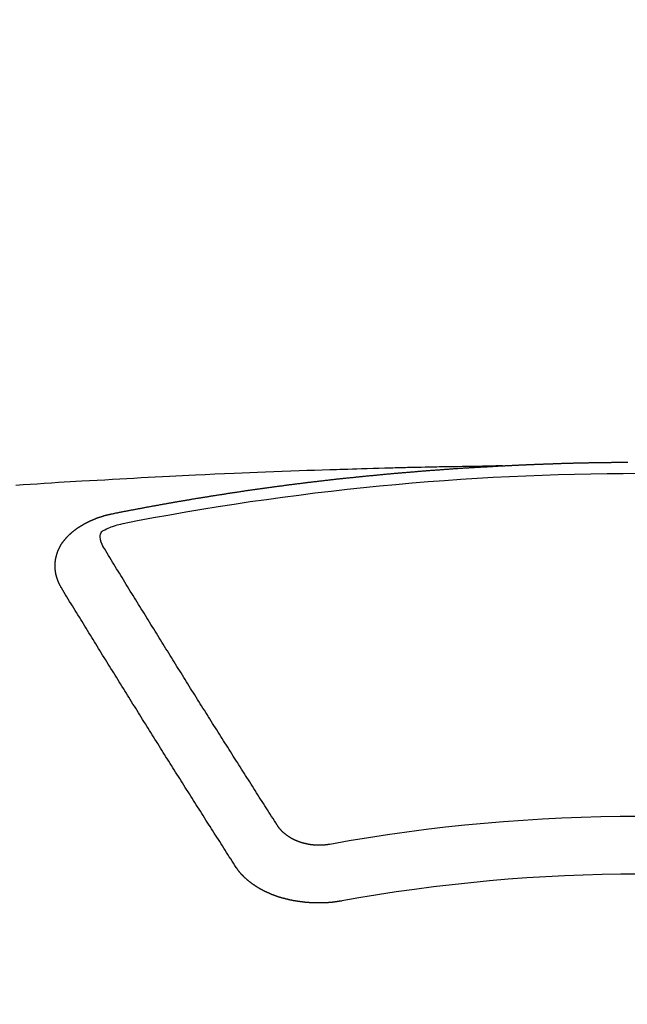
# Model space of a CAD drawing. Extents: x 55896 to 82369, y -11045 to -2175.
# Drawn here: x 72751 to 72758, y -3995 to -3983 of the extents above; entities that cross this region are included whole.
import ezdxf

# ---------------------------------------------------------------- set-up
doc = ezdxf.new("R2010")
doc.units = 0
doc.header["$LTSCALE"] = 50
doc.header["$MEASUREMENT"] = 0
doc.layers.get('0').update_dxf_attribs({"linetype": 'CONTINUOUS'})
doc.layers.add('150-機器', color=8, linetype='CONTINUOUS')
doc.layers.add('160-文字', color=254, linetype='CONTINUOUS')
doc.styles.add('KH001', font='txt')
doc.dimstyles.new('KH1xx030', dxfattribs={"dimscale": 30, "dimtxt": 2, "dimasz": 0.6, "dimexe": 0.3, "dimexo": 1.2, "dimgap": 0.5, "dimtad": 3, "dimdec": 1, "dimdsep": 46, "dimlunit": 6, "dimtxsty": 'KH001', "dimblk": 'DOT', "dimcen": 1, "dimdle": 1, "dimclrd": 256, "dimclre": 256, "dimclrt": 256, "dimadec": 0, "dimazin": 0, "dimtfac": 1, "dimtdec": 1, "dimtix": 1, "dimtmove": 2, "dimatfit": 3, "dimldrblk": 'CLOSEDBLANK', "dimfxl": 1, "dimtolj": 1, "dimtzin": 0, "dimlwd": -1, "dimlwe": -1, "dimarcsym": 0})

# ---------------------------------------------------------------- blocks, each defined once
blk = doc.blocks.new('F402_H')
at = {"layer": '150-機器', "color": 13, "linetype": 'Continuous'}
for points in [[(-1.595, -266.136), (-1.673, -266.137), (-1.75, -266.139), (-1.828, -266.14), (-1.905, -266.142), (-1.958, -266.143), (-2.011, -266.144), (-2.064, -266.145), (-2.117, -266.146), (-2.147, -266.146), (-2.178, -266.147), (-2.208, -266.147), (-2.238, -266.148), (-2.269, -266.148), (-2.299, -266.149), (-2.329, -266.149), (-2.359, -266.15), (-2.382, -266.15), (-2.404, -266.151), (-2.427, -266.151), (-2.45, -266.152), (-2.495, -266.153), (-2.541, -266.154), (-2.587, -266.155), (-2.632, -266.156), (-2.655, -266.156), (-2.678, -266.157), (-2.7, -266.157), (-2.723, -266.158), (-2.753, -266.158), (-2.783, -266.159), (-2.814, -266.16), (-2.844, -266.161), (-2.874, -266.162), (-2.905, -266.163), (-2.935, -266.164), (-2.966, -266.165), (-3.034, -266.167), (-3.102, -266.168), (-3.17, -266.17), (-3.238, -266.172), (-3.291, -266.173), (-3.343, -266.175), (-3.396, -266.177), (-3.449, -266.179), (-3.488, -266.18), (-3.527, -266.181), (-3.566, -266.182), (-3.605, -266.183), (-3.694, -266.186), (-3.784, -266.189), (-3.873, -266.192), (-3.963, -266.196), (-4.061, -266.199), (-4.159, -266.203), (-4.258, -266.207), (-4.356, -266.211), (-4.446, -266.214), (-4.537, -266.218), (-4.627, -266.222), (-4.718, -266.226), (-4.831, -266.23), (-4.944, -266.235), (-5.057, -266.24), (-5.171, -266.246), (-5.246, -266.249), (-5.321, -266.253), (-5.397, -266.257), (-5.472, -266.261), (-5.555, -266.265), (-5.637, -266.269), (-5.72, -266.273), (-5.803, -266.277), (-5.886, -266.282), (-5.969, -266.286), (-6.051, -266.291), (-6.134, -266.295), (-6.224, -266.301), (-6.314, -266.306), (-6.404, -266.311), (-6.494, -266.316), (-6.562, -266.32), (-6.629, -266.324), (-6.697, -266.328), (-6.764, -266.332), (-6.847, -266.337), (-6.929, -266.343), (-7.012, -266.348), (-7.095, -266.353), (-7.177, -266.359), (-7.259, -266.364)], [(-6.135, -266.693), (-6.125, -266.691), (-6.116, -266.689), (-6.107, -266.687), (-6.098, -266.685), (-6.089, -266.684), (-6.079, -266.682), (-6.07, -266.68), (-6.061, -266.678), (-6.052, -266.676), (-6.043, -266.674), (-6.033, -266.673), (-6.024, -266.671), (-6.015, -266.669), (-6.006, -266.667), (-5.997, -266.665), (-5.987, -266.664), (-5.979, -266.662), (-5.97, -266.66), (-5.961, -266.658), (-5.951, -266.656), (-5.942, -266.655), (-5.933, -266.653), (-5.924, -266.651), (-5.915, -266.65), (-5.905, -266.649), (-5.896, -266.647), (-5.887, -266.645), (-5.878, -266.643), (-5.868, -266.641), (-5.859, -266.64), (-5.85, -266.638), (-5.841, -266.636), (-5.832, -266.634), (-5.822, -266.633), (-5.813, -266.631), (-5.804, -266.629), (-5.795, -266.627), (-5.785, -266.626), (-5.776, -266.624), (-5.767, -266.622), (-5.758, -266.621), (-5.748, -266.619), (-5.739, -266.617), (-5.73, -266.615), (-5.721, -266.614), (-5.711, -266.612), (-5.702, -266.61), (-5.693, -266.609), (-5.683, -266.607), (-5.674, -266.605), (-5.665, -266.603), (-5.656, -266.602), (-5.646, -266.6), (-5.637, -266.598), (-5.628, -266.597), (-5.619, -266.595), (-5.609, -266.593), (-5.601, -266.592), (-5.592, -266.59), (-5.582, -266.588), (-5.573, -266.587), (-5.564, -266.585), (-5.555, -266.583), (-5.545, -266.582), (-5.536, -266.58), (-5.527, -266.578), (-5.517, -266.577), (-5.508, -266.575), (-5.499, -266.573), (-5.49, -266.572), (-5.48, -266.57), (-5.471, -266.568), (-5.462, -266.567), (-5.452, -266.565), (-5.443, -266.564), (-5.434, -266.562), (-5.424, -266.56), (-5.415, -266.559), (-5.406, -266.557), (-5.397, -266.555), (-5.387, -266.554), (-5.378, -266.552), (-5.369, -266.551), (-5.359, -266.549), (-5.35, -266.547), (-5.341, -266.546), (-5.331, -266.544), (-5.322, -266.543), (-5.313, -266.541), (-5.303, -266.539), (-5.294, -266.538), (-5.285, -266.536), (-5.275, -266.535), (-5.266, -266.533), (-5.257, -266.532), (-5.247, -266.53), (-5.238, -266.528), (-5.229, -266.527), (-5.22, -266.525), (-5.211, -266.524), (-5.202, -266.522), (-5.192, -266.521), (-5.183, -266.519), (-5.174, -266.517), (-5.164, -266.516), (-5.155, -266.514), (-5.146, -266.513), (-5.136, -266.511), (-5.127, -266.51), (-5.118, -266.508), (-5.108, -266.507), (-5.099, -266.505), (-5.089, -266.504), (-5.08, -266.502), (-5.071, -266.501), (-5.061, -266.499), (-5.052, -266.498), (-5.043, -266.496), (-5.033, -266.495), (-5.024, -266.493), (-5.015, -266.492), (-5.005, -266.49), (-4.996, -266.489), (-4.986, -266.487), (-4.977, -266.486), (-4.968, -266.484), (-4.958, -266.483), (-4.949, -266.481), (-4.94, -266.48), (-4.93, -266.478), (-4.921, -266.477), (-4.911, -266.475), (-4.902, -266.474), (-4.893, -266.472), (-4.883, -266.471), (-4.874, -266.469), (-4.864, -266.468), (-4.855, -266.466), (-4.847, -266.465), (-4.837, -266.464), (-4.828, -266.462), (-4.818, -266.461), (-4.809, -266.459), (-4.8, -266.458), (-4.79, -266.456), (-4.781, -266.455), (-4.771, -266.453), (-4.762, -266.452), (-4.753, -266.451), (-4.743, -266.449), (-4.734, -266.448), (-4.724, -266.446), (-4.715, -266.445), (-4.706, -266.444), (-4.696, -266.442), (-4.687, -266.441), (-4.677, -266.439), (-4.668, -266.438), (-4.659, -266.437), (-4.649, -266.435), (-4.64, -266.434), (-4.63, -266.432), (-4.621, -266.431), (-4.611, -266.43), (-4.602, -266.428), (-4.593, -266.427), (-4.583, -266.425), (-4.574, -266.424), (-4.564, -266.423), (-4.555, -266.421), (-4.545, -266.42), (-4.536, -266.419), (-4.527, -266.417), (-4.517, -266.416), (-4.508, -266.415), (-4.498, -266.413), (-4.489, -266.412), (-4.479, -266.411), (-4.471, -266.409), (-4.461, -266.408), (-4.452, -266.407), (-4.443, -266.405), (-4.433, -266.404), (-4.424, -266.403), (-4.414, -266.401), (-4.405, -266.4), (-4.395, -266.399), (-4.386, -266.397), (-4.376, -266.396), (-4.367, -266.395), (-4.357, -266.393), (-4.348, -266.392), (-4.339, -266.391), (-4.329, -266.389), (-4.32, -266.388), (-4.31, -266.387), (-4.301, -266.386), (-4.291, -266.384), (-4.282, -266.383), (-4.272, -266.382), (-4.263, -266.38), (-4.253, -266.379), (-4.244, -266.378), (-4.234, -266.377), (-4.225, -266.375), (-4.215, -266.374), (-4.206, -266.373), (-4.197, -266.372), (-4.187, -266.37), (-4.178, -266.369), (-4.168, -266.368), (-4.159, -266.367), (-4.149, -266.365), (-4.14, -266.364), (-4.13, -266.363), (-4.121, -266.362), (-4.111, -266.36), (-4.102, -266.359), (-4.093, -266.358), (-4.084, -266.357), (-4.074, -266.355), (-4.065, -266.354), (-4.055, -266.353), (-4.046, -266.352), (-4.036, -266.351), (-4.027, -266.349), (-4.017, -266.348), (-4.008, -266.347), (-3.998, -266.346), (-3.989, -266.345), (-3.979, -266.343), (-3.97, -266.342), (-3.96, -266.341), (-3.951, -266.34), (-3.941, -266.339), (-3.932, -266.337), (-3.922, -266.336), (-3.913, -266.335), (-3.903, -266.334), (-3.894, -266.333), (-3.884, -266.332), (-3.875, -266.33), (-3.865, -266.329), (-3.856, -266.328), (-3.846, -266.327), (-3.837, -266.326), (-3.827, -266.325), (-3.817, -266.323), (-3.808, -266.322), (-3.798, -266.321), (-3.789, -266.32), (-3.779, -266.319), (-3.77, -266.318), (-3.76, -266.317), (-3.751, -266.316), (-3.741, -266.314), (-3.732, -266.313), (-3.722, -266.312), (-3.714, -266.311), (-3.704, -266.31), (-3.695, -266.309), (-3.685, -266.308), (-3.676, -266.307), (-3.666, -266.306), (-3.656, -266.304), (-3.647, -266.303), (-3.637, -266.302), (-3.628, -266.301), (-3.618, -266.3), (-3.609, -266.299), (-3.599, -266.298), (-3.59, -266.297), (-3.58, -266.296), (-3.571, -266.295), (-3.561, -266.294), (-3.551, -266.293), (-3.542, -266.291), (-3.532, -266.29), (-3.523, -266.289), (-3.513, -266.288), (-3.504, -266.287), (-3.494, -266.286), (-3.485, -266.285), (-3.475, -266.284), (-3.465, -266.283), (-3.456, -266.282), (-3.446, -266.281), (-3.437, -266.28), (-3.427, -266.279), (-3.418, -266.278), (-3.408, -266.277), (-3.399, -266.276), (-3.389, -266.275), (-3.379, -266.274), (-3.37, -266.273), (-3.36, -266.273), (-3.351, -266.272), (-3.342, -266.271), (-3.333, -266.27), (-3.323, -266.269), (-3.313, -266.268), (-3.304, -266.267), (-3.294, -266.266), (-3.285, -266.265), (-3.275, -266.264), (-3.266, -266.263), (-3.256, -266.262), (-3.246, -266.261), (-3.237, -266.26), (-3.227, -266.259), (-3.218, -266.258), (-3.208, -266.257), (-3.199, -266.256), (-3.189, -266.255), (-3.179, -266.254), (-3.17, -266.253), (-3.16, -266.252), (-3.151, -266.251), (-3.141, -266.25), (-3.131, -266.249), (-3.122, -266.248), (-3.112, -266.248), (-3.103, -266.247), (-3.093, -266.246), (-3.083, -266.245), (-3.074, -266.244), (-3.064, -266.243), (-3.055, -266.242), (-3.045, -266.241), (-3.035, -266.24), (-3.026, -266.239), (-3.016, -266.238), (-3.007, -266.237), (-2.997, -266.237), (-2.987, -266.236), (-2.978, -266.235), (-2.968, -266.234), (-2.96, -266.233), (-2.95, -266.232), (-2.94, -266.231), (-2.931, -266.23), (-2.921, -266.229), (-2.912, -266.229), (-2.902, -266.228), (-2.892, -266.227), (-2.883, -266.226), (-2.873, -266.225), (-2.864, -266.224), (-2.854, -266.223), (-2.844, -266.223), (-2.835, -266.222), (-2.825, -266.221), (-2.815, -266.22), (-2.806, -266.219), (-2.796, -266.218), (-2.787, -266.217), (-2.777, -266.217), (-2.767, -266.216), (-2.758, -266.215), (-2.748, -266.214), (-2.739, -266.213), (-2.729, -266.212), (-2.719, -266.212), (-2.71, -266.211), (-2.7, -266.21), (-2.69, -266.209), (-2.681, -266.208), (-2.671, -266.208), (-2.662, -266.207), (-2.652, -266.206), (-2.642, -266.205), (-2.633, -266.204), (-2.623, -266.204), (-2.613, -266.203), (-2.604, -266.202), (-2.594, -266.201), (-2.585, -266.201), (-2.576, -266.2), (-2.566, -266.199), (-2.557, -266.198), (-2.547, -266.197), (-2.537, -266.197), (-2.528, -266.196), (-2.518, -266.195), (-2.508, -266.194), (-2.499, -266.194), (-2.489, -266.193), (-2.479, -266.192), (-2.47, -266.191), (-2.46, -266.191), (-2.451, -266.19), (-2.441, -266.189), (-2.431, -266.188), (-2.422, -266.188), (-2.412, -266.187), (-2.402, -266.186), (-2.393, -266.186), (-2.383, -266.185), (-2.373, -266.184), (-2.364, -266.183), (-2.354, -266.183), (-2.344, -266.182), (-2.335, -266.181), (-2.325, -266.181), (-2.315, -266.18), (-2.306, -266.179), (-2.296, -266.178), (-2.287, -266.178), (-2.277, -266.177), (-2.267, -266.176), (-2.258, -266.176), (-2.248, -266.175), (-2.238, -266.174), (-2.229, -266.174), (-2.219, -266.173), (-2.21, -266.172), (-2.201, -266.172), (-2.191, -266.171), (-2.181, -266.17), (-2.172, -266.17), (-2.162, -266.169), (-2.152, -266.168), (-2.143, -266.168), (-2.133, -266.167), (-2.123, -266.166), (-2.114, -266.166), (-2.104, -266.165), (-2.094, -266.165), (-2.085, -266.164), (-2.075, -266.163), (-2.065, -266.163), (-2.056, -266.162), (-2.046, -266.161), (-2.036, -266.161), (-2.027, -266.16), (-2.017, -266.16), (-2.007, -266.159), (-1.998, -266.158), (-1.988, -266.158), (-1.978, -266.157), (-1.969, -266.157), (-1.959, -266.156), (-1.949, -266.156), (-1.94, -266.155), (-1.93, -266.154), (-1.92, -266.154), (-1.911, -266.153), (-1.901, -266.153), (-1.891, -266.152), (-1.881, -266.152), (-1.872, -266.151), (-1.862, -266.15), (-1.852, -266.15), (-1.843, -266.149), (-1.834, -266.149), (-1.824, -266.148), (-1.815, -266.148), (-1.805, -266.147), (-1.795, -266.147), (-1.786, -266.146), (-1.776, -266.146), (-1.766, -266.145), (-1.757, -266.145), (-1.747, -266.144), (-1.737, -266.143), (-1.728, -266.143), (-1.718, -266.142), (-1.708, -266.142), (-1.698, -266.141), (-1.689, -266.141), (-1.679, -266.14), (-1.669, -266.14), (-1.66, -266.139), (-1.65, -266.139), (-1.64, -266.138), (-1.631, -266.138), (-1.621, -266.137), (-1.611, -266.137), (-1.602, -266.136)], [(-1.602, -266.136), (-1.595, -266.136), (-1.588, -266.136), (-1.582, -266.135), (-1.575, -266.135), (-1.568, -266.135), (-1.561, -266.134), (-1.555, -266.134), (-1.548, -266.134), (-1.541, -266.133), (-1.535, -266.133), (-1.528, -266.133), (-1.521, -266.132), (-1.515, -266.132), (-1.508, -266.132), (-1.501, -266.131), (-1.495, -266.131), (-1.488, -266.131), (-1.481, -266.13), (-1.475, -266.13), (-1.468, -266.13), (-1.461, -266.129), (-1.455, -266.129), (-1.449, -266.129), (-1.442, -266.128), (-1.435, -266.128), (-1.429, -266.128), (-1.422, -266.127), (-1.415, -266.127), (-1.409, -266.127), (-1.402, -266.126), (-1.395, -266.126), (-1.389, -266.126), (-1.382, -266.125), (-1.375, -266.125), (-1.368, -266.125), (-1.362, -266.124), (-1.355, -266.124), (-1.348, -266.124), (-1.342, -266.124), (-1.335, -266.123), (-1.328, -266.123), (-1.322, -266.123), (-1.315, -266.122), (-1.308, -266.122), (-1.301, -266.122), (-1.295, -266.122), (-1.288, -266.121), (-1.281, -266.121), (-1.275, -266.121), (-1.268, -266.12), (-1.261, -266.12), (-1.255, -266.12), (-1.248, -266.12), (-1.241, -266.119), (-1.235, -266.119), (-1.228, -266.119), (-1.221, -266.118), (-1.214, -266.118), (-1.208, -266.118), (-1.201, -266.118), (-1.194, -266.117), (-1.188, -266.117), (-1.181, -266.117), (-1.174, -266.117), (-1.168, -266.116), (-1.161, -266.116), (-1.154, -266.116), (-1.147, -266.116), (-1.141, -266.115), (-1.134, -266.115), (-1.127, -266.115), (-1.121, -266.115), (-1.114, -266.114), (-1.107, -266.114), (-1.1, -266.114), (-1.094, -266.114), (-1.087, -266.113), (-1.081, -266.113), (-1.075, -266.113), (-1.068, -266.113), (-1.061, -266.112), (-1.055, -266.112), (-1.048, -266.112), (-1.041, -266.112), (-1.034, -266.111), (-1.028, -266.111), (-1.021, -266.111), (-1.014, -266.111), (-1.008, -266.111), (-1.001, -266.11), (-0.994, -266.11), (-0.988, -266.11), (-0.981, -266.11), (-0.974, -266.109), (-0.967, -266.109), (-0.961, -266.109), (-0.954, -266.109), (-0.947, -266.109), (-0.941, -266.108), (-0.934, -266.108), (-0.927, -266.108), (-0.92, -266.108), (-0.914, -266.108), (-0.907, -266.107), (-0.9, -266.107), (-0.894, -266.107), (-0.887, -266.107), (-0.88, -266.107), (-0.874, -266.106), (-0.867, -266.106), (-0.86, -266.106), (-0.853, -266.106), (-0.847, -266.106), (-0.84, -266.105), (-0.833, -266.105), (-0.827, -266.105), (-0.82, -266.105), (-0.813, -266.105), (-0.806, -266.105), (-0.8, -266.104), (-0.793, -266.104), (-0.786, -266.104), (-0.78, -266.104), (-0.773, -266.104), (-0.766, -266.103), (-0.759, -266.103), (-0.753, -266.103), (-0.746, -266.103), (-0.739, -266.103), (-0.733, -266.103), (-0.726, -266.102), (-0.719, -266.102), (-0.713, -266.102), (-0.706, -266.102), (-0.7, -266.102), (-0.693, -266.102), (-0.687, -266.102), (-0.68, -266.101), (-0.673, -266.101), (-0.667, -266.101), (-0.66, -266.101), (-0.653, -266.101), (-0.646, -266.101), (-0.64, -266.1), (-0.633, -266.1), (-0.626, -266.1), (-0.62, -266.1), (-0.613, -266.1), (-0.606, -266.1), (-0.599, -266.1), (-0.593, -266.1), (-0.586, -266.099), (-0.579, -266.099), (-0.573, -266.099), (-0.566, -266.099), (-0.559, -266.099), (-0.552, -266.099), (-0.546, -266.099), (-0.539, -266.099), (-0.532, -266.098), (-0.526, -266.098), (-0.519, -266.098), (-0.512, -266.098), (-0.505, -266.098), (-0.499, -266.098), (-0.492, -266.098), (-0.485, -266.098), (-0.479, -266.098), (-0.472, -266.097), (-0.465, -266.097), (-0.458, -266.097), (-0.452, -266.097), (-0.445, -266.097), (-0.438, -266.097), (-0.432, -266.097), (-0.425, -266.097), (-0.418, -266.097), (-0.412, -266.097), (-0.405, -266.096), (-0.398, -266.096), (-0.391, -266.096), (-0.385, -266.096), (-0.378, -266.096), (-0.371, -266.096), (-0.365, -266.096), (-0.358, -266.096), (-0.351, -266.096), (-0.344, -266.096), (-0.338, -266.096), (-0.331, -266.096), (-0.325, -266.095), (-0.319, -266.095), (-0.312, -266.095), (-0.305, -266.095), (-0.298, -266.095), (-0.292, -266.095), (-0.285, -266.095), (-0.278, -266.095), (-0.272, -266.095), (-0.265, -266.095), (-0.258, -266.095), (-0.251, -266.095), (-0.245, -266.095), (-0.238, -266.095), (-0.231, -266.095), (-0.225, -266.095), (-0.218, -266.095), (-0.211, -266.094), (-0.204, -266.094), (-0.198, -266.094), (-0.191, -266.094), (-0.184, -266.094), (-0.178, -266.094), (-0.171, -266.094), (-0.164, -266.094), (-0.157, -266.094), (-0.151, -266.094), (-0.144, -266.094), (-0.137, -266.094)], [(-6.73, -267.557), (-6.731, -267.555), (-6.732, -267.553), (-6.733, -267.551), (-6.735, -267.549), (-6.735, -267.546), (-6.736, -267.544), (-6.737, -267.542), (-6.738, -267.54), (-6.74, -267.538), (-6.741, -267.536), (-6.742, -267.534), (-6.743, -267.531), (-6.744, -267.529), (-6.745, -267.527), (-6.747, -267.525), (-6.748, -267.523), (-6.749, -267.521), (-6.75, -267.518), (-6.751, -267.516), (-6.752, -267.514), (-6.753, -267.512), (-6.754, -267.51), (-6.755, -267.508), (-6.756, -267.505), (-6.758, -267.503), (-6.759, -267.501), (-6.76, -267.499), (-6.761, -267.497), (-6.762, -267.494), (-6.763, -267.492), (-6.764, -267.49), (-6.765, -267.488), (-6.765, -267.486), (-6.766, -267.484), (-6.767, -267.481), (-6.768, -267.479), (-6.769, -267.477), (-6.77, -267.475), (-6.771, -267.472), (-6.772, -267.47), (-6.772, -267.468), (-6.773, -267.466), (-6.774, -267.464), (-6.775, -267.461), (-6.776, -267.459), (-6.776, -267.457), (-6.777, -267.455), (-6.778, -267.453), (-6.779, -267.45), (-6.779, -267.448), (-6.78, -267.446), (-6.781, -267.444), (-6.782, -267.441), (-6.782, -267.439), (-6.783, -267.437), (-6.784, -267.435), (-6.784, -267.432), (-6.785, -267.43), (-6.785, -267.428), (-6.786, -267.426), (-6.787, -267.423), (-6.787, -267.421), (-6.788, -267.419), (-6.788, -267.417), (-6.789, -267.414), (-6.79, -267.412), (-6.79, -267.41), (-6.791, -267.408), (-6.791, -267.405), (-6.792, -267.403), (-6.792, -267.402), (-6.793, -267.4), (-6.793, -267.397), (-6.794, -267.395), (-6.794, -267.393), (-6.794, -267.391), (-6.795, -267.388), (-6.795, -267.386), (-6.796, -267.384), (-6.796, -267.382), (-6.797, -267.379), (-6.797, -267.377), (-6.797, -267.375), (-6.798, -267.373), (-6.798, -267.37), (-6.798, -267.368), (-6.799, -267.366), (-6.799, -267.364), (-6.799, -267.361), (-6.8, -267.359), (-6.8, -267.357), (-6.8, -267.355), (-6.8, -267.352), (-6.801, -267.35), (-6.801, -267.348), (-6.801, -267.346), (-6.801, -267.343), (-6.802, -267.341), (-6.802, -267.339), (-6.802, -267.337), (-6.802, -267.334), (-6.802, -267.332), (-6.802, -267.33), (-6.803, -267.328), (-6.803, -267.325), (-6.803, -267.323), (-6.803, -267.321), (-6.803, -267.319), (-6.803, -267.316), (-6.803, -267.314), (-6.803, -267.312), (-6.803, -267.309), (-6.803, -267.307), (-6.803, -267.305), (-6.803, -267.303), (-6.803, -267.3), (-6.803, -267.298), (-6.803, -267.296), (-6.803, -267.294), (-6.803, -267.291), (-6.803, -267.289), (-6.803, -267.287), (-6.803, -267.285), (-6.803, -267.282), (-6.803, -267.28), (-6.803, -267.278), (-6.803, -267.276), (-6.802, -267.273), (-6.802, -267.271), (-6.802, -267.269), (-6.802, -267.267), (-6.802, -267.264), (-6.802, -267.262), (-6.801, -267.26), (-6.801, -267.258), (-6.801, -267.255), (-6.801, -267.253), (-6.801, -267.251), (-6.8, -267.249), (-6.8, -267.246), (-6.8, -267.244), (-6.8, -267.242), (-6.799, -267.24), (-6.799, -267.237), (-6.799, -267.235), (-6.798, -267.233), (-6.798, -267.231), (-6.798, -267.228), (-6.797, -267.226), (-6.797, -267.224), (-6.796, -267.222), (-6.796, -267.219), (-6.796, -267.217), (-6.795, -267.215), (-6.795, -267.213), (-6.794, -267.211), (-6.794, -267.208), (-6.793, -267.206), (-6.793, -267.204), (-6.793, -267.202), (-6.792, -267.199), (-6.792, -267.197), (-6.791, -267.195), (-6.791, -267.193), (-6.79, -267.191), (-6.789, -267.188), (-6.789, -267.186), (-6.788, -267.184), (-6.788, -267.182), (-6.787, -267.179), (-6.787, -267.177), (-6.786, -267.175), (-6.785, -267.173), (-6.785, -267.171), (-6.784, -267.168), (-6.783, -267.166), (-6.783, -267.164), (-6.782, -267.162), (-6.781, -267.16), (-6.781, -267.157), (-6.78, -267.155), (-6.779, -267.153), (-6.778, -267.151), (-6.778, -267.149), (-6.777, -267.147), (-6.776, -267.144), (-6.775, -267.142), (-6.775, -267.14), (-6.774, -267.138), (-6.773, -267.136), (-6.772, -267.133), (-6.771, -267.131), (-6.77, -267.129), (-6.77, -267.127), (-6.769, -267.125), (-6.768, -267.123), (-6.767, -267.12), (-6.766, -267.118), (-6.765, -267.116), (-6.764, -267.114), (-6.763, -267.112), (-6.762, -267.11), (-6.761, -267.108), (-6.76, -267.105), (-6.759, -267.103), (-6.758, -267.101), (-6.757, -267.099), (-6.756, -267.097), (-6.755, -267.095), (-6.754, -267.093), (-6.753, -267.091), (-6.752, -267.088), (-6.751, -267.086), (-6.75, -267.084), (-6.749, -267.082), (-6.748, -267.08), (-6.747, -267.078), (-6.745, -267.076), (-6.744, -267.074), (-6.743, -267.072), (-6.742, -267.07), (-6.741, -267.067), (-6.74, -267.065), (-6.738, -267.063), (-6.737, -267.061), (-6.736, -267.059), (-6.735, -267.057), (-6.734, -267.055), (-6.733, -267.053), (-6.732, -267.051), (-6.731, -267.049), (-6.729, -267.047), (-6.728, -267.045), (-6.727, -267.043), (-6.725, -267.041), (-6.724, -267.039), (-6.723, -267.037), (-6.721, -267.034), (-6.72, -267.032), (-6.718, -267.03), (-6.717, -267.028), (-6.716, -267.026), (-6.714, -267.025), (-6.713, -267.023), (-6.711, -267.021), (-6.71, -267.019), (-6.708, -267.017), (-6.707, -267.015), (-6.705, -267.013), (-6.704, -267.011), (-6.702, -267.009), (-6.701, -267.007), (-6.699, -267.005), (-6.698, -267.003), (-6.696, -267.002), (-6.695, -267), (-6.693, -266.998), (-6.692, -266.996), (-6.69, -266.994), (-6.688, -266.992), (-6.687, -266.99), (-6.685, -266.988), (-6.683, -266.986), (-6.682, -266.984), (-6.68, -266.982), (-6.678, -266.98), (-6.677, -266.978), (-6.675, -266.976), (-6.673, -266.974), (-6.672, -266.972), (-6.67, -266.971), (-6.668, -266.969), (-6.666, -266.967), (-6.665, -266.965), (-6.663, -266.963), (-6.661, -266.961), (-6.659, -266.959), (-6.658, -266.957), (-6.656, -266.956), (-6.654, -266.954), (-6.652, -266.952), (-6.65, -266.95), (-6.648, -266.948), (-6.647, -266.946), (-6.645, -266.944), (-6.643, -266.943), (-6.641, -266.941), (-6.639, -266.939), (-6.637, -266.937), (-6.635, -266.935), (-6.633, -266.933), (-6.631, -266.932), (-6.629, -266.93), (-6.627, -266.928), (-6.625, -266.926), (-6.623, -266.924), (-6.621, -266.923), (-6.619, -266.921), (-6.617, -266.919), (-6.615, -266.917), (-6.613, -266.916), (-6.611, -266.914), (-6.609, -266.912), (-6.607, -266.91), (-6.605, -266.909), (-6.603, -266.907), (-6.601, -266.905), (-6.599, -266.903), (-6.597, -266.902), (-6.595, -266.9), (-6.593, -266.898), (-6.591, -266.897), (-6.588, -266.895), (-6.586, -266.893), (-6.584, -266.891), (-6.582, -266.89), (-6.58, -266.888), (-6.578, -266.886), (-6.575, -266.885), (-6.573, -266.883), (-6.571, -266.881), (-6.569, -266.88), (-6.567, -266.878), (-6.564, -266.876), (-6.562, -266.875), (-6.56, -266.873), (-6.558, -266.871), (-6.555, -266.87), (-6.553, -266.868), (-6.551, -266.867), (-6.549, -266.865), (-6.546, -266.863), (-6.544, -266.862), (-6.542, -266.86), (-6.539, -266.859), (-6.537, -266.857), (-6.535, -266.855), (-6.532, -266.854), (-6.53, -266.852), (-6.528, -266.851), (-6.525, -266.849), (-6.523, -266.848), (-6.521, -266.846), (-6.518, -266.844), (-6.516, -266.843), (-6.513, -266.841), (-6.511, -266.84), (-6.509, -266.838), (-6.506, -266.837), (-6.504, -266.835), (-6.501, -266.834), (-6.499, -266.832), (-6.496, -266.831), (-6.494, -266.829), (-6.491, -266.828), (-6.489, -266.826), (-6.486, -266.825), (-6.484, -266.823), (-6.481, -266.822), (-6.479, -266.821), (-6.476, -266.819), (-6.474, -266.818), (-6.471, -266.816), (-6.469, -266.815), (-6.466, -266.813), (-6.464, -266.812), (-6.461, -266.81), (-6.458, -266.809), (-6.456, -266.808), (-6.453, -266.806), (-6.451, -266.805), (-6.448, -266.803), (-6.446, -266.802), (-6.443, -266.801), (-6.44, -266.799), (-6.438, -266.798), (-6.435, -266.797), (-6.432, -266.795), (-6.43, -266.794), (-6.427, -266.793), (-6.424, -266.791), (-6.422, -266.79), (-6.419, -266.789), (-6.416, -266.787), (-6.414, -266.786), (-6.411, -266.785), (-6.408, -266.783), (-6.406, -266.782), (-6.403, -266.781), (-6.4, -266.78), (-6.397, -266.778), (-6.395, -266.777), (-6.392, -266.776), (-6.389, -266.774), (-6.386, -266.773), (-6.384, -266.772), (-6.381, -266.771), (-6.378, -266.77), (-6.375, -266.768), (-6.372, -266.767), (-6.37, -266.766), (-6.367, -266.765), (-6.364, -266.763), (-6.361, -266.762), (-6.358, -266.761), (-6.357, -266.76), (-6.354, -266.759), (-6.351, -266.758), (-6.348, -266.756), (-6.345, -266.755), (-6.342, -266.754), (-6.339, -266.753), (-6.337, -266.752), (-6.334, -266.751), (-6.331, -266.75), (-6.328, -266.748), (-6.325, -266.747), (-6.322, -266.746), (-6.319, -266.745), (-6.316, -266.744), (-6.313, -266.743), (-6.31, -266.742), (-6.308, -266.741), (-6.305, -266.74), (-6.302, -266.739), (-6.299, -266.738), (-6.296, -266.737), (-6.293, -266.736), (-6.29, -266.735), (-6.287, -266.734), (-6.284, -266.733), (-6.281, -266.731), (-6.278, -266.73), (-6.275, -266.729), (-6.272, -266.729), (-6.269, -266.728), (-6.266, -266.727), (-6.263, -266.726), (-6.26, -266.725), (-6.257, -266.724), (-6.254, -266.723), (-6.251, -266.722), (-6.248, -266.721), (-6.245, -266.72), (-6.242, -266.719), (-6.238, -266.718), (-6.235, -266.717), (-6.232, -266.716), (-6.229, -266.716), (-6.226, -266.715), (-6.223, -266.714), (-6.22, -266.713), (-6.217, -266.712), (-6.214, -266.711), (-6.211, -266.711), (-6.207, -266.71), (-6.204, -266.709), (-6.201, -266.708), (-6.198, -266.707), (-6.195, -266.707), (-6.192, -266.706), (-6.189, -266.705), (-6.185, -266.704), (-6.182, -266.704), (-6.179, -266.703), (-6.176, -266.702), (-6.173, -266.701), (-6.17, -266.701), (-6.166, -266.7), (-6.163, -266.699), (-6.16, -266.698), (-6.157, -266.698), (-6.154, -266.697), (-6.15, -266.696), (-6.147, -266.695), (-6.144, -266.695), (-6.141, -266.694), (-6.138, -266.693), (-6.135, -266.693)], [(-6.021, -266.811), (-6.041, -266.817), (-6.062, -266.822), (-6.083, -266.827), (-6.103, -266.833), (-6.116, -266.837), (-6.129, -266.841), (-6.141, -266.845), (-6.154, -266.85), (-6.172, -266.857), (-6.189, -266.866), (-6.206, -266.874), (-6.224, -266.883), (-6.235, -266.888), (-6.247, -266.894), (-6.257, -266.9), (-6.266, -266.908), (-6.273, -266.919), (-6.278, -266.933), (-6.281, -266.948), (-6.282, -266.963), (-6.278, -266.992), (-6.27, -267.02), (-6.259, -267.047), (-6.246, -267.073)], [(-4.218, -270.316), (-4.234, -270.291), (-4.251, -270.266), (-4.267, -270.241), (-4.283, -270.216), (-4.299, -270.191), (-4.315, -270.166), (-4.331, -270.141), (-4.347, -270.116), (-4.363, -270.091), (-4.379, -270.066), (-4.395, -270.041), (-4.411, -270.016), (-4.427, -269.991), (-4.443, -269.966), (-4.459, -269.941), (-4.474, -269.916), (-4.49, -269.891), (-4.506, -269.865), (-4.522, -269.84), (-4.538, -269.815), (-4.554, -269.79), (-4.57, -269.765), (-4.586, -269.739), (-4.602, -269.714), (-4.618, -269.689), (-4.634, -269.665), (-4.65, -269.639), (-4.666, -269.614), (-4.682, -269.589), (-4.698, -269.563), (-4.714, -269.538), (-4.73, -269.513), (-4.746, -269.488), (-4.762, -269.462), (-4.778, -269.437), (-4.794, -269.412), (-4.81, -269.386), (-4.826, -269.361), (-4.842, -269.335), (-4.858, -269.31), (-4.874, -269.286), (-4.89, -269.26), (-4.906, -269.235), (-4.922, -269.209), (-4.938, -269.184), (-4.954, -269.159), (-4.97, -269.133), (-4.986, -269.108), (-5.002, -269.082), (-5.018, -269.057), (-5.034, -269.031), (-5.05, -269.006), (-5.066, -268.98), (-5.082, -268.955), (-5.098, -268.929), (-5.114, -268.905), (-5.13, -268.879), (-5.146, -268.854), (-5.162, -268.828), (-5.178, -268.802), (-5.194, -268.777), (-5.21, -268.751), (-5.226, -268.726), (-5.241, -268.7), (-5.257, -268.674), (-5.273, -268.649), (-5.289, -268.623), (-5.305, -268.598), (-5.321, -268.572), (-5.337, -268.546), (-5.353, -268.522), (-5.369, -268.496), (-5.385, -268.47), (-5.401, -268.445), (-5.417, -268.419), (-5.433, -268.393), (-5.449, -268.367), (-5.465, -268.342), (-5.481, -268.316), (-5.497, -268.29), (-5.513, -268.264), (-5.529, -268.239), (-5.545, -268.213), (-5.561, -268.187), (-5.577, -268.161), (-5.593, -268.136), (-5.608, -268.111), (-5.624, -268.085), (-5.64, -268.059), (-5.656, -268.033), (-5.672, -268.007), (-5.688, -267.981), (-5.704, -267.956), (-5.72, -267.93), (-5.736, -267.904), (-5.752, -267.878), (-5.768, -267.852), (-5.784, -267.826), (-5.8, -267.8), (-5.816, -267.775), (-5.832, -267.749), (-5.848, -267.723), (-5.864, -267.697), (-5.88, -267.672), (-5.896, -267.646), (-5.912, -267.62), (-5.928, -267.594), (-5.944, -267.568), (-5.96, -267.542), (-5.976, -267.516), (-5.991, -267.49), (-6.007, -267.464), (-6.023, -267.437), (-6.039, -267.411), (-6.055, -267.386), (-6.071, -267.36), (-6.087, -267.334), (-6.103, -267.308), (-6.119, -267.282), (-6.135, -267.256), (-6.151, -267.23), (-6.166, -267.204), (-6.182, -267.178), (-6.198, -267.151), (-6.214, -267.125), (-6.23, -267.099), (-6.246, -267.073)], [(-4.695, -270.81), (-4.711, -270.786), (-4.727, -270.761), (-4.743, -270.736), (-4.759, -270.711), (-4.776, -270.686), (-4.792, -270.661), (-4.808, -270.635), (-4.824, -270.61), (-4.84, -270.585), (-4.855, -270.56), (-4.871, -270.535), (-4.887, -270.509), (-4.903, -270.484), (-4.919, -270.459), (-4.935, -270.434), (-4.951, -270.41), (-4.968, -270.384), (-4.984, -270.359), (-5, -270.334), (-5.016, -270.308), (-5.032, -270.283), (-5.048, -270.258), (-5.064, -270.232), (-5.08, -270.207), (-5.096, -270.182), (-5.112, -270.156), (-5.128, -270.131), (-5.144, -270.106), (-5.16, -270.08), (-5.177, -270.055), (-5.193, -270.031), (-5.209, -270.005), (-5.225, -269.98), (-5.24, -269.954), (-5.256, -269.929), (-5.272, -269.904), (-5.288, -269.878), (-5.304, -269.853), (-5.32, -269.827), (-5.336, -269.802), (-5.352, -269.776), (-5.368, -269.751), (-5.385, -269.725), (-5.401, -269.7), (-5.417, -269.674), (-5.433, -269.65), (-5.449, -269.624), (-5.465, -269.599), (-5.481, -269.573), (-5.497, -269.548), (-5.513, -269.522), (-5.529, -269.496), (-5.545, -269.471), (-5.561, -269.445), (-5.577, -269.42), (-5.593, -269.394), (-5.608, -269.368), (-5.625, -269.343), (-5.641, -269.317), (-5.657, -269.291), (-5.673, -269.267), (-5.689, -269.241), (-5.705, -269.215), (-5.721, -269.19), (-5.737, -269.164), (-5.753, -269.138), (-5.769, -269.113), (-5.785, -269.087), (-5.801, -269.061), (-5.817, -269.035), (-5.833, -269.01), (-5.849, -268.984), (-5.865, -268.958), (-5.881, -268.932), (-5.898, -268.908), (-5.914, -268.882), (-5.93, -268.856), (-5.946, -268.83), (-5.962, -268.804), (-5.978, -268.778), (-5.993, -268.753), (-6.009, -268.727), (-6.025, -268.701), (-6.041, -268.675), (-6.057, -268.649), (-6.073, -268.623), (-6.089, -268.597), (-6.105, -268.571), (-6.121, -268.546), (-6.137, -268.521), (-6.153, -268.495), (-6.169, -268.469), (-6.185, -268.443), (-6.202, -268.417), (-6.218, -268.391), (-6.234, -268.365), (-6.25, -268.339), (-6.266, -268.313), (-6.282, -268.287), (-6.298, -268.261), (-6.314, -268.235), (-6.33, -268.209), (-6.346, -268.183), (-6.361, -268.157), (-6.377, -268.132), (-6.393, -268.106), (-6.409, -268.08), (-6.425, -268.053), (-6.441, -268.027), (-6.457, -268.001), (-6.473, -267.975), (-6.489, -267.949), (-6.505, -267.923), (-6.521, -267.897), (-6.537, -267.871), (-6.553, -267.844), (-6.569, -267.818), (-6.586, -267.792), (-6.602, -267.767), (-6.618, -267.741), (-6.634, -267.715), (-6.65, -267.688), (-6.666, -267.662), (-6.682, -267.636), (-6.698, -267.61), (-6.714, -267.583), (-6.73, -267.557)], [(-3.605, -270.541), (-3.609, -270.541), (-3.613, -270.542), (-3.616, -270.543), (-3.62, -270.543), (-3.624, -270.544), (-3.628, -270.544), (-3.631, -270.545), (-3.635, -270.546), (-3.639, -270.546), (-3.642, -270.546), (-3.646, -270.547), (-3.65, -270.547), (-3.654, -270.548), (-3.658, -270.548), (-3.661, -270.549), (-3.665, -270.549), (-3.669, -270.549), (-3.673, -270.55), (-3.677, -270.55), (-3.68, -270.55), (-3.684, -270.55), (-3.688, -270.551), (-3.692, -270.551), (-3.696, -270.551), (-3.7, -270.551), (-3.704, -270.551), (-3.707, -270.551), (-3.711, -270.552), (-3.715, -270.552), (-3.719, -270.552), (-3.722, -270.552), (-3.726, -270.552), (-3.73, -270.552), (-3.733, -270.552), (-3.737, -270.552), (-3.741, -270.552), (-3.745, -270.552), (-3.749, -270.552), (-3.753, -270.551), (-3.757, -270.551), (-3.761, -270.551), (-3.764, -270.551), (-3.768, -270.551), (-3.772, -270.551), (-3.776, -270.55), (-3.78, -270.55), (-3.784, -270.55), (-3.788, -270.549), (-3.791, -270.549), (-3.795, -270.549), (-3.799, -270.548), (-3.803, -270.548), (-3.807, -270.548), (-3.811, -270.547), (-3.815, -270.547), (-3.818, -270.546), (-3.822, -270.546), (-3.826, -270.545), (-3.83, -270.545), (-3.834, -270.544), (-3.838, -270.544), (-3.841, -270.543), (-3.845, -270.542), (-3.849, -270.542), (-3.853, -270.541), (-3.857, -270.54), (-3.86, -270.54), (-3.864, -270.539), (-3.868, -270.538), (-3.872, -270.537), (-3.875, -270.537), (-3.879, -270.536), (-3.883, -270.535), (-3.887, -270.534), (-3.89, -270.533), (-3.894, -270.532), (-3.898, -270.532), (-3.902, -270.531), (-3.905, -270.53), (-3.909, -270.529), (-3.913, -270.528), (-3.916, -270.527), (-3.92, -270.526), (-3.924, -270.525), (-3.927, -270.524), (-3.931, -270.523), (-3.934, -270.521), (-3.938, -270.52), (-3.942, -270.519), (-3.945, -270.518), (-3.949, -270.517), (-3.952, -270.516), (-3.956, -270.514), (-3.96, -270.513), (-3.963, -270.512), (-3.967, -270.51), (-3.97, -270.509), (-3.974, -270.508), (-3.977, -270.506), (-3.981, -270.505), (-3.984, -270.504), (-3.988, -270.502), (-3.991, -270.501), (-3.994, -270.499), (-3.998, -270.498), (-4.001, -270.496), (-4.005, -270.495), (-4.008, -270.493), (-4.011, -270.492), (-4.015, -270.49), (-4.018, -270.489), (-4.022, -270.487), (-4.025, -270.485), (-4.028, -270.484), (-4.031, -270.482), (-4.035, -270.48), (-4.038, -270.479), (-4.041, -270.477), (-4.044, -270.475), (-4.048, -270.473), (-4.051, -270.472), (-4.054, -270.47), (-4.057, -270.468), (-4.06, -270.466), (-4.063, -270.464), (-4.066, -270.462), (-4.069, -270.461), (-4.073, -270.459), (-4.076, -270.457), (-4.079, -270.455), (-4.082, -270.453), (-4.085, -270.451), (-4.088, -270.449), (-4.091, -270.447), (-4.093, -270.445), (-4.096, -270.443), (-4.098, -270.441), (-4.101, -270.439), (-4.104, -270.437), (-4.107, -270.435), (-4.11, -270.433), (-4.112, -270.431), (-4.115, -270.429), (-4.118, -270.427), (-4.121, -270.424), (-4.123, -270.422), (-4.126, -270.42), (-4.129, -270.418), (-4.131, -270.417), (-4.134, -270.415), (-4.136, -270.412), (-4.139, -270.41), (-4.142, -270.408), (-4.144, -270.406), (-4.147, -270.403), (-4.149, -270.401), (-4.152, -270.399), (-4.154, -270.397), (-4.156, -270.394), (-4.159, -270.392), (-4.161, -270.39), (-4.163, -270.387), (-4.166, -270.385), (-4.168, -270.383), (-4.17, -270.38), (-4.172, -270.378), (-4.175, -270.376), (-4.177, -270.373), (-4.179, -270.371), (-4.181, -270.368), (-4.183, -270.366), (-4.185, -270.364), (-4.187, -270.361), (-4.189, -270.359), (-4.191, -270.356), (-4.193, -270.354), (-4.195, -270.351), (-4.197, -270.349), (-4.199, -270.347), (-4.2, -270.344), (-4.202, -270.342), (-4.204, -270.339), (-4.206, -270.337), (-4.207, -270.334), (-4.209, -270.332), (-4.211, -270.329), (-4.212, -270.327), (-4.214, -270.324), (-4.215, -270.321), (-4.217, -270.319), (-4.218, -270.316)], [(-3.464, -271.199), (-3.467, -271.2), (-3.471, -271.201), (-3.474, -271.201), (-3.478, -271.202), (-3.481, -271.202), (-3.485, -271.203), (-3.488, -271.203), (-3.491, -271.204), (-3.495, -271.204), (-3.498, -271.205), (-3.502, -271.206), (-3.505, -271.206), (-3.509, -271.207), (-3.512, -271.207), (-3.516, -271.208), (-3.519, -271.208), (-3.523, -271.209), (-3.526, -271.209), (-3.53, -271.21), (-3.533, -271.21), (-3.537, -271.211), (-3.54, -271.211), (-3.544, -271.212), (-3.547, -271.212), (-3.551, -271.213), (-3.554, -271.213), (-3.558, -271.213), (-3.561, -271.214), (-3.565, -271.214), (-3.568, -271.215), (-3.572, -271.215), (-3.575, -271.215), (-3.579, -271.216), (-3.582, -271.216), (-3.586, -271.216), (-3.589, -271.217), (-3.593, -271.217), (-3.597, -271.217), (-3.6, -271.218), (-3.604, -271.218), (-3.607, -271.218), (-3.611, -271.219), (-3.614, -271.219), (-3.618, -271.219), (-3.621, -271.219), (-3.625, -271.22), (-3.629, -271.22), (-3.632, -271.22), (-3.636, -271.22), (-3.639, -271.22), (-3.643, -271.221), (-3.646, -271.221), (-3.65, -271.221), (-3.654, -271.221), (-3.657, -271.221), (-3.661, -271.222), (-3.664, -271.222), (-3.668, -271.222), (-3.672, -271.222), (-3.675, -271.222), (-3.679, -271.222), (-3.682, -271.222), (-3.686, -271.223), (-3.69, -271.223), (-3.693, -271.223), (-3.697, -271.223), (-3.7, -271.223), (-3.704, -271.223), (-3.707, -271.223), (-3.711, -271.223), (-3.715, -271.223), (-3.718, -271.223), (-3.721, -271.223), (-3.724, -271.223), (-3.728, -271.223), (-3.732, -271.223), (-3.735, -271.223), (-3.739, -271.223), (-3.743, -271.223), (-3.746, -271.223), (-3.75, -271.223), (-3.753, -271.223), (-3.757, -271.223), (-3.761, -271.223), (-3.764, -271.223), (-3.768, -271.223), (-3.771, -271.223), (-3.775, -271.223), (-3.779, -271.223), (-3.782, -271.223), (-3.786, -271.222), (-3.789, -271.222), (-3.793, -271.222), (-3.797, -271.222), (-3.8, -271.222), (-3.804, -271.222), (-3.807, -271.222), (-3.811, -271.222), (-3.815, -271.221), (-3.818, -271.221), (-3.822, -271.221), (-3.825, -271.221), (-3.829, -271.221), (-3.833, -271.22), (-3.836, -271.22), (-3.84, -271.22), (-3.843, -271.22), (-3.847, -271.219), (-3.851, -271.219), (-3.854, -271.219), (-3.858, -271.219), (-3.861, -271.218), (-3.865, -271.218), (-3.868, -271.218), (-3.872, -271.218), (-3.876, -271.217), (-3.879, -271.217), (-3.883, -271.217), (-3.886, -271.216), (-3.89, -271.216), (-3.894, -271.216), (-3.897, -271.215), (-3.901, -271.215), (-3.904, -271.214), (-3.908, -271.214), (-3.911, -271.214), (-3.915, -271.213), (-3.919, -271.213), (-3.922, -271.212), (-3.926, -271.212), (-3.929, -271.212), (-3.933, -271.211), (-3.936, -271.211), (-3.94, -271.21), (-3.943, -271.21), (-3.947, -271.209), (-3.951, -271.209), (-3.954, -271.208), (-3.958, -271.208), (-3.961, -271.207), (-3.965, -271.207), (-3.968, -271.206), (-3.972, -271.206), (-3.975, -271.205), (-3.979, -271.205), (-3.982, -271.204), (-3.986, -271.204), (-3.989, -271.203), (-3.993, -271.203), (-3.996, -271.202), (-4, -271.201), (-4.003, -271.201), (-4.007, -271.2), (-4.01, -271.2), (-4.014, -271.199), (-4.017, -271.198), (-4.021, -271.198), (-4.024, -271.197), (-4.028, -271.197), (-4.031, -271.196), (-4.035, -271.195), (-4.038, -271.195), (-4.042, -271.194), (-4.045, -271.193), (-4.049, -271.192), (-4.052, -271.192), (-4.056, -271.191), (-4.059, -271.19), (-4.063, -271.19), (-4.066, -271.189), (-4.07, -271.188), (-4.073, -271.187), (-4.076, -271.187), (-4.08, -271.186), (-4.083, -271.185), (-4.087, -271.184), (-4.09, -271.184), (-4.094, -271.183), (-4.097, -271.182), (-4.099, -271.181), (-4.103, -271.18), (-4.106, -271.179), (-4.11, -271.179), (-4.113, -271.178), (-4.116, -271.177), (-4.12, -271.176), (-4.123, -271.175), (-4.126, -271.174), (-4.13, -271.173), (-4.133, -271.173), (-4.137, -271.172), (-4.14, -271.172), (-4.143, -271.171), (-4.147, -271.17), (-4.15, -271.169), (-4.153, -271.168), (-4.157, -271.167), (-4.16, -271.166), (-4.163, -271.165), (-4.167, -271.164), (-4.17, -271.163), (-4.173, -271.162), (-4.176, -271.161), (-4.18, -271.16), (-4.183, -271.159), (-4.186, -271.158), (-4.19, -271.157), (-4.193, -271.156), (-4.196, -271.155), (-4.199, -271.154), (-4.203, -271.153), (-4.206, -271.152), (-4.209, -271.151), (-4.212, -271.15), (-4.216, -271.149), (-4.219, -271.148), (-4.222, -271.147), (-4.225, -271.145), (-4.228, -271.144), (-4.232, -271.143), (-4.235, -271.142), (-4.238, -271.141), (-4.241, -271.14), (-4.244, -271.139), (-4.247, -271.137), (-4.251, -271.136), (-4.254, -271.135), (-4.257, -271.134), (-4.26, -271.133), (-4.263, -271.131), (-4.266, -271.13), (-4.269, -271.129), (-4.272, -271.128), (-4.276, -271.127), (-4.279, -271.125), (-4.282, -271.124), (-4.285, -271.123), (-4.288, -271.122), (-4.291, -271.12), (-4.294, -271.119), (-4.297, -271.118), (-4.3, -271.117), (-4.303, -271.115), (-4.306, -271.114), (-4.309, -271.113), (-4.312, -271.111), (-4.315, -271.11), (-4.318, -271.109), (-4.321, -271.107), (-4.324, -271.106), (-4.327, -271.105), (-4.33, -271.103), (-4.333, -271.102), (-4.336, -271.101), (-4.339, -271.099), (-4.342, -271.098), (-4.345, -271.096), (-4.348, -271.095), (-4.351, -271.094), (-4.354, -271.092), (-4.357, -271.091), (-4.36, -271.089), (-4.362, -271.088), (-4.365, -271.087), (-4.368, -271.085), (-4.371, -271.084), (-4.374, -271.082), (-4.377, -271.081), (-4.38, -271.079), (-4.382, -271.078), (-4.385, -271.076), (-4.388, -271.075), (-4.391, -271.073), (-4.394, -271.072), (-4.397, -271.07), (-4.399, -271.069), (-4.402, -271.067), (-4.405, -271.066), (-4.408, -271.064), (-4.41, -271.063), (-4.413, -271.061), (-4.416, -271.06), (-4.419, -271.058), (-4.421, -271.057), (-4.424, -271.055), (-4.427, -271.054), (-4.43, -271.052), (-4.432, -271.05), (-4.435, -271.049), (-4.438, -271.047), (-4.44, -271.046), (-4.443, -271.044), (-4.446, -271.042), (-4.448, -271.041), (-4.451, -271.039), (-4.453, -271.038), (-4.456, -271.036), (-4.459, -271.034), (-4.461, -271.033), (-4.464, -271.031), (-4.466, -271.029), (-4.469, -271.028), (-4.472, -271.026), (-4.474, -271.024), (-4.476, -271.023), (-4.478, -271.021), (-4.481, -271.019), (-4.483, -271.018), (-4.486, -271.016), (-4.488, -271.014), (-4.491, -271.013), (-4.493, -271.011), (-4.496, -271.009), (-4.498, -271.007), (-4.501, -271.006), (-4.503, -271.004), (-4.506, -271.002), (-4.508, -271), (-4.51, -270.999), (-4.513, -270.997), (-4.515, -270.995), (-4.518, -270.993), (-4.52, -270.992), (-4.522, -270.99), (-4.525, -270.988), (-4.527, -270.986), (-4.529, -270.985), (-4.532, -270.983), (-4.534, -270.981), (-4.536, -270.979), (-4.539, -270.977), (-4.541, -270.976), (-4.543, -270.974), (-4.546, -270.972), (-4.548, -270.97), (-4.55, -270.968), (-4.552, -270.966), (-4.555, -270.965), (-4.557, -270.963), (-4.559, -270.961), (-4.561, -270.959), (-4.563, -270.957), (-4.566, -270.955), (-4.568, -270.953), (-4.57, -270.952), (-4.572, -270.95), (-4.574, -270.948), (-4.576, -270.946), (-4.579, -270.944), (-4.581, -270.942), (-4.583, -270.94), (-4.585, -270.938), (-4.587, -270.936), (-4.589, -270.935), (-4.591, -270.933), (-4.593, -270.931), (-4.595, -270.929), (-4.597, -270.927), (-4.599, -270.925), (-4.601, -270.923), (-4.603, -270.921), (-4.605, -270.919), (-4.607, -270.917), (-4.609, -270.915), (-4.611, -270.913), (-4.613, -270.911), (-4.615, -270.909), (-4.617, -270.907), (-4.619, -270.905), (-4.621, -270.903), (-4.623, -270.901), (-4.625, -270.899), (-4.627, -270.897), (-4.629, -270.896), (-4.63, -270.894), (-4.632, -270.892), (-4.634, -270.889), (-4.636, -270.887), (-4.638, -270.885), (-4.64, -270.883), (-4.641, -270.881), (-4.643, -270.879), (-4.645, -270.877), (-4.647, -270.875), (-4.648, -270.873), (-4.65, -270.871), (-4.652, -270.869), (-4.654, -270.867), (-4.655, -270.865), (-4.657, -270.863), (-4.659, -270.861), (-4.66, -270.859), (-4.662, -270.857), (-4.663, -270.855), (-4.665, -270.853), (-4.667, -270.851), (-4.668, -270.848), (-4.67, -270.846), (-4.671, -270.844), (-4.673, -270.842), (-4.674, -270.84), (-4.676, -270.838), (-4.677, -270.836), (-4.679, -270.834), (-4.68, -270.832), (-4.682, -270.83), (-4.683, -270.827), (-4.685, -270.825), (-4.686, -270.823), (-4.688, -270.821), (-4.689, -270.819), (-4.691, -270.817), (-4.692, -270.815), (-4.694, -270.813), (-4.695, -270.81)]]:
    blk.add_lwpolyline(points, dxfattribs=at)
for centre, radius, start, end in [((0, -297.518), 31.291, 78.8896, 101.1104), ((0, -290.362), 20.146, 79.6922, 100.3078), ((0, -290.362), 19.474, 79.6922, 100.3078)]:
    blk.add_arc(centre, radius, start, end, dxfattribs=at)
blk = doc.blocks.new('_ClosedBlank')
at = {"color": 0, "linetype": 'ByBlock', "lineweight": -2}
for p, q in [((-1, 0.16667), (0, 0)), ((-1, 0.16667), (-1, -0.16667)), ((0, 0), (-1, -0.16667))]:
    blk.add_line(p, q, dxfattribs=at)
blk = doc.blocks.new('_Dot')
at = {"color": 0, "linetype": 'ByBlock', "lineweight": -2}
blk.add_line((-0.5, 0), (-1, 0), dxfattribs=at)
at = {"color": 0, "linetype": 'ByBlock', "const_width": 0.5}
blk.add_lwpolyline([(-0.25, 0, 1), (0.25, 0, 1)], format="xyb", close=True, dxfattribs=at)

msp = doc.modelspace()

# ---------------------------------------------------------------- linework, layer by layer
at = {"layer": '150-機器', "color": 13}
for radius in [90.5, 80.5]:
    msp.add_circle((72758.313, -3927.582), radius, dxfattribs=at)

# ---------------------------------------------------------------- block references
at = {"layer": '150-機器'}
msp.add_blockref('F402_H', (72758.299, -3722.372), dxfattribs=at)

# ---------------------------------------------------------------- leaders
at = {"layer": '160-文字', "annotation_type": 0, "has_hookline": 1, "hookline_direction": 0}
for points, text_width in [([(71954.832, -3704.623), (72570.26, -5191.29), (72588.26, -5191.29)], 1240.203), ([(72224.832, -3711.384), (73013.067, -4960.963), (73031.067, -4960.963)], 1630.051), ([(72633.643, -3714.906), (73624.185, -4682.294), (73642.185, -4682.294)], 1398.579)]:
    msp.add_leader(points, dimstyle='KH1xx030', override={"dimgap": 0.5, "dimtad": 1}, dxfattribs=dict(at, text_width=text_width))

doc.saveas('drawing.dxf')
